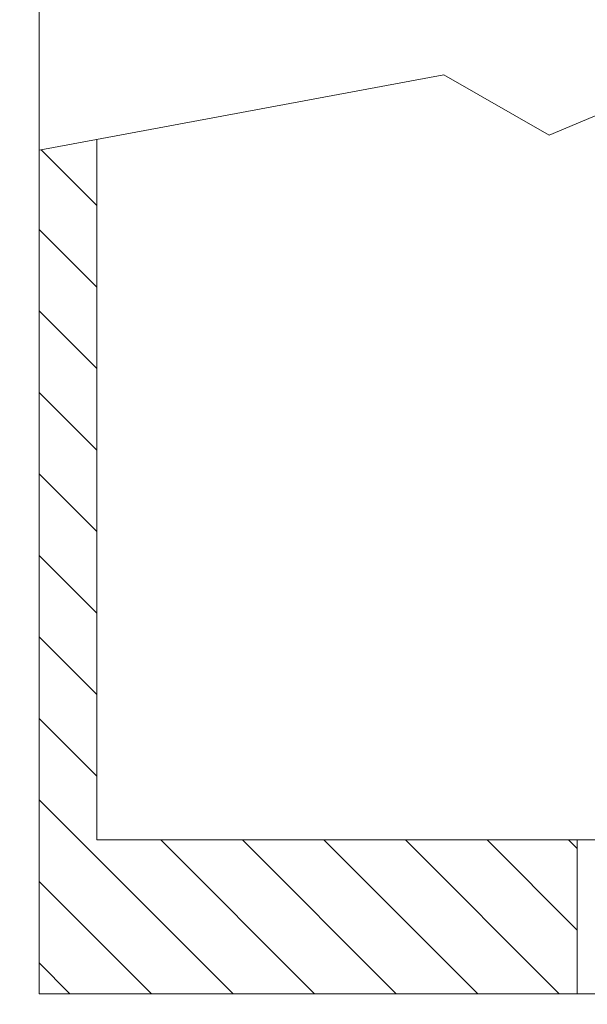
# Model space of a CAD drawing. Extents: x -55 to 90, y -58 to 32.
# Drawn here: x 61 to 62, y -3 to 0 of the extents above; entities that cross this region are included whole.
import ezdxf

# ---------------------------------------------------------------- set-up
doc = ezdxf.new("R2010")
doc.units = 0
doc.header["$LTSCALE"] = 0.5
doc.header["$MEASUREMENT"] = 0
doc.layers.get('0').update_dxf_attribs({"linetype": 'CONTINUOUS', "lineweight": 13})
doc.layers.get('DEFPOINTS').update_dxf_attribs({"linetype": 'CONTINUOUS'})
doc.layers.add('Text', color=7, linetype='CONTINUOUS', lineweight=15)
doc.styles.add('ROMAND', font='romand.shx', dxfattribs={"oblique": 15})
doc.dimstyles.new('ROMAND', dxfattribs={"dimscale": 6, "dimtxt": 0.125, "dimasz": 0.125, "dimexe": 0.0625, "dimexo": 0.0625, "dimgap": 0.0625, "dimtad": 0, "dimtih": 1, "dimtoh": 1, "dimdec": 3, "dimzin": 0, "dimdsep": 46, "dimlunit": 4, "dimtxsty": 'ROMAND', "dimcen": 0, "dimadec": 0, "dimazin": 0, "dimtfac": 1, "dimtdec": 3, "dimtofl": 0, "dimtmove": 0, "dimatfit": 3, "dimfxl": 0, "dimtolj": 1, "dimtzin": 0, "dimarcsym": 0})

# ---------------------------------------------------------------- blocks, each defined once
blk = doc.blocks.new('*D7')
at = {"layer": 'DEFPOINTS', "color": 0}
for p in [(63.0201, -3.0166), (62.7289, -3.3224)]:
    blk.add_point(p, dxfattribs=at)
at = {"layer": 'Text', "color": 0, "lineweight": -2}
for p, q in [((59.7872, -6.4122), (62.2117, -3.8656)), ((59.0372, -6.4122), (59.7872, -6.4122))]:
    blk.add_line(p, q, dxfattribs=at)
at = {"layer": 'Text', "color": 0}
blk.add_solid([(62.1212, -3.7794), (62.3023, -3.9518), (62.7289, -3.3224)], dxfattribs=at)
at = {"layer": 'Text', "color": 0, "insert": (54.6331, -6.4122), "char_height": 0.75, "attachment_point": 5, "style": 'ROMAND'}
blk.add_mtext('\\A1;LEVELING NUT\\P(4 per Post)', dxfattribs=at)

msp = doc.modelspace()

# ---------------------------------------------------------------- hatches: boundary and pattern name
h = msp.add_hatch()
h.set_pattern_fill('ANSI31', color=8, scale=1.5, angle=90, style=0)
h.set_pattern_definition([(135, (-231.76322, -2.98679), (-0.13258252, -0.13258252), [])])
h.paths.add_polyline_path([(60.8494, -0.2552), (60.6619, -0.2901), (60.6619, -3.0346), (62.411, -3.0346), (62.411, -2.5346), (60.8494, -2.5346)])

# ---------------------------------------------------------------- linework, layer by layer
for p, q in [((60.6619, 0.3404), (60.6619, -3.0346)), ((60.8494, -0.2552), (60.8494, -2.5346)), ((60.8494, -2.5346), (80.4744, -2.5346)), ((62.411, -3.0346), (62.411, -2.5346)), ((60.6619, -3.0346), (80.6619, -3.0346))]:
    msp.add_line(p, q)
msp.add_lwpolyline([(60.6619, -0.2901), (61.9773, -0.0455), (62.3199, -0.2412), (63.0784, 0.0767), (64.2528, -0.1923), (64.6688, 0.0523), (65.6964, -0.3145), (67.1644, -0.0455), (67.9963, -0.3879), (68.9261, -0.0944), (70.9324, -0.4368), (71.3973, -0.0211), (72.743, -0.5591), (74.26, -0.2167), (74.9695, -0.7302), (75.7035, -0.2167), (76.9514, -0.5102), (77.5386, -0.0944), (78.1258, -0.3634), (78.8843, -0.1923), (79.3247, -0.6569), (79.863, -0.1189), (80.6619, -0.7058)])

# ---------------------------------------------------------------- dimensions: what is measured, and where the dimension line sits
at = {"layer": 'Text'}
dim = msp.add_diameter_dim_2p(p1=(63.0201, -3.0166), p2=(62.7289, -3.3224), text='LEVELING NUT\\P(4 per Post)', dimstyle='ROMAND', dxfattribs=at)
dim.commit()
dim.dimension.update_dxf_attribs({"geometry": '*D7', "text_midpoint": (54.6331, -6.4122), "dimtype": 163})

doc.saveas('drawing.dxf')
